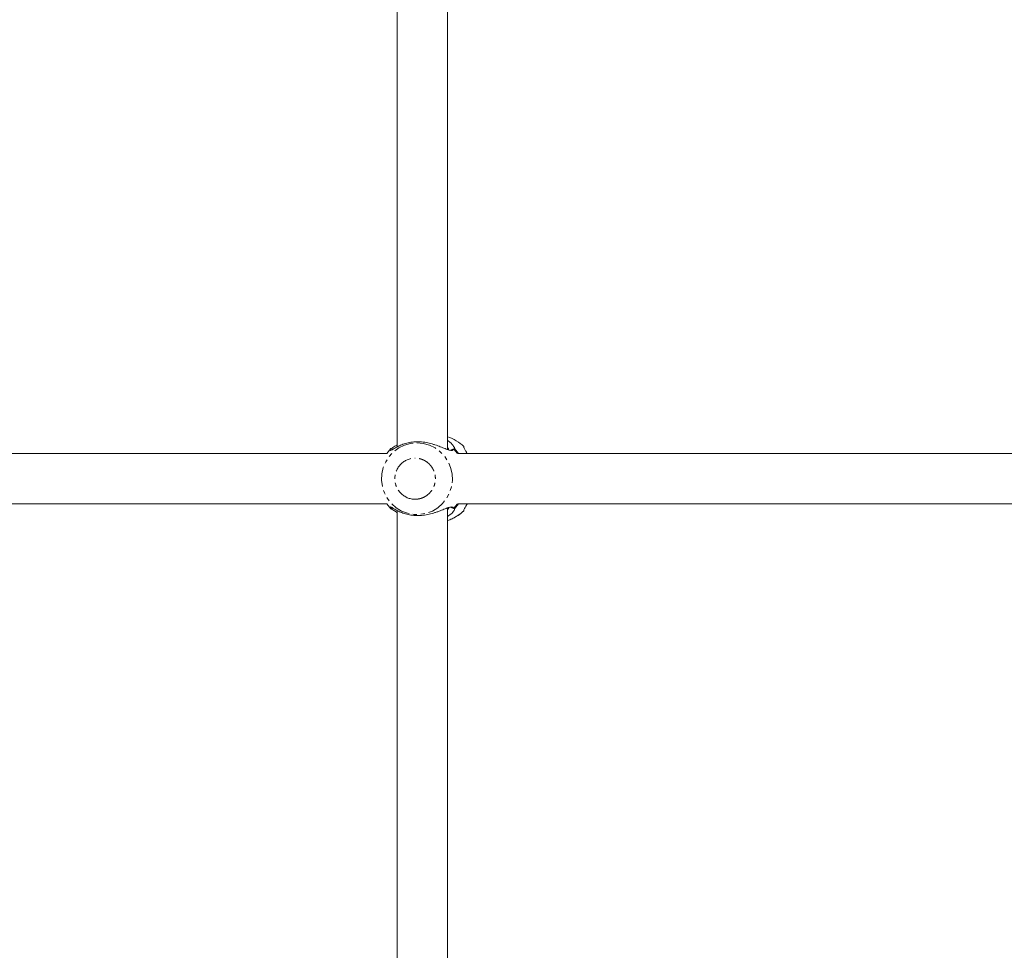
# Model space of a CAD drawing. Units: millimetres. Extents: x -2520 to 3130, y -2124 to 3179.
# Drawn here: x -281 to 32, y 0 to 296 of the extents above; entities that cross this region are included whole.
import ezdxf

# ---------------------------------------------------------------- set-up
doc = ezdxf.new("R2010")
doc.units = ezdxf.units.MM
doc.linetypes.add('PHANTOM', pattern=[12.7, 6.35, -1.27, 1.27, -1.27, 1.27, -1.27])

msp = doc.modelspace()

# ---------------------------------------------------------------- linework, layer by layer
at = {"color": 7, "linetype": 'Continuous', "lineweight": 15}
for p, q in [((-161.31, 431), (-161.31, 160.11)), ((-145.31, 159.28), (-145.31, 431)), ((-144.87, 159.26), (-145.31, 159.91)), ((-140.16, 160.06), (-140.1, 160.21)), ((-140.11, 160.23), (-140.1, 160.21)), ((-164.65, 158), (-434.67, 158)), ((-164.65, 158), (-163.41, 159.56)), ((-163.4, 159.55), (-163.41, 159.56)), ((-162.8, 159.31), (-163.4, 159.55)), ((-143.31, 159.39), (-144.17, 159.05)), ((141.95, 158), (-141.87, 158)), ((-434.67, 142), (-164.65, 142)), ((-163.41, 140.44), (-164.65, 142)), ((-143.31, 140.61), (-144.15, 140.95)), ((-141.87, 142), (141.95, 142)), ((-162.79, 140.69), (-163.4, 140.45)), ((-161.31, 139.9), (-161.31, -189.89)), ((-144.87, 140.74), (-145.31, 140.09)), ((-145.31, -190.72), (-145.31, 140.71)), ((-140.16, 139.78), (-140.18, 139.79))]:
    msp.add_line(p, q, dxfattribs=at)
at = {"color": 8, "linetype": 'PHANTOM', "lineweight": 0}
for p, q in [((-143.13, 159.58), (-144.41, 159.07)), ((-143.31, 159.39), (-142.19, 157.98)), ((-143.13, 159.58), (-141.87, 158)), ((-144.47, 140.95), (-143.13, 140.42)), ((-142.19, 142.02), (-143.31, 140.61)), ((-141.87, 142), (-143.13, 140.42))]:
    msp.add_line(p, q, dxfattribs=at)
at = {"color": 8, "linetype": 'PHANTOM', "lineweight": 0, "flags": 128}
msp.add_lwpolyline([(-155.05, 161.4), (-153.04, 161.22), (-151.09, 160.67), (-149.27, 159.79), (-147.64, 158.59), (-146.24, 157.11), (-145.13, 155.4), (-144.34, 153.52), (-143.89, 151.53), (-143.8, 149.49), (-144.07, 147.46), (-144.69, 145.52), (-145.65, 143.72), (-146.91, 142.12), (-148.43, 140.78), (-150.16, 139.73), (-152.05, 139.01), (-154.04, 138.64), (-156.06, 138.64), (-158.04, 139.01), (-159.93, 139.73), (-161.67, 140.78), (-163.19, 142.12), (-164.45, 143.72), (-165.4, 145.52), (-166.03, 147.46), (-166.3, 149.49), (-166.21, 151.53), (-165.76, 153.52), (-164.96, 155.4), (-163.85, 157.11), (-162.46, 158.59), (-160.82, 159.79), (-159, 160.67), (-157.06, 161.22), (-155.05, 161.4)], dxfattribs=at)
at = {"color": 7, "linetype": 'Continuous', "lineweight": 15}
msp.add_arc((-149.59, 150.22), 13.79, 46.5486, 71.8867, dxfattribs=at)
at = {"color": 8, "linetype": 'PHANTOM', "lineweight": 0}
msp.add_arc((-149.68, 149.78), 13.79, 288.5089, 313.5638, dxfattribs=at)
at = {"color": 7, "linetype": 'Continuous', "lineweight": 15}
for points, knots in [([(-143.31, 159.39), (-143.43, 159.19), (-143.61, 159.05), (-144.13, 158.96), (-144.45, 159), (-145.22, 159.22), (-145.65, 159.38), (-146.59, 159.76), (-147.1, 159.97), (-148.17, 160.39), (-148.73, 160.6), (-149.61, 160.89), (-149.92, 160.98), (-150.53, 161.16), (-150.85, 161.23), (-151.79, 161.45), (-152.43, 161.56), (-153.75, 161.71), (-154.42, 161.74), (-155.72, 161.72), (-156.35, 161.67), (-157.57, 161.48), (-158.17, 161.35), (-159.27, 161.04), (-159.78, 160.85), (-160.74, 160.45), (-161.17, 160.23), (-161.75, 159.92), (-161.93, 159.82), (-162.27, 159.62), (-162.43, 159.52), (-162.87, 159.26), (-163.1, 159.12), (-163.43, 158.97), (-163.53, 158.97), (-163.57, 159.15), (-163.52, 159.32), (-163.4, 159.55)], [0, 0, 0, 0, 0.0625, 0.0625, 0.125, 0.125, 0.1875, 0.1875, 0.25, 0.25, 0.3125, 0.3125, 0.34375, 0.34375, 0.375, 0.375, 0.4375, 0.4375, 0.5, 0.5, 0.5625, 0.5625, 0.625, 0.625, 0.6875, 0.6875, 0.75, 0.75, 0.78125, 0.78125, 0.8125, 0.8125, 0.875, 0.875, 0.9375, 0.9375, 1, 1, 1, 1]), ([(-163.41, 159.56), (-163.26, 159.6), (-162.91, 159.72), (-162.17, 160.31), (-161.43, 160.75), (-161.31, 160.82)], [0, 0, 0, 0, 0.367887, 0.895868, 1, 1, 1, 1]), ([(-145.31, 162.1), (-145.25, 162.07), (-144.35, 161.59), (-143.57, 160.6), (-143.05, 159.77), (-143.11, 159.63), (-143.13, 159.58)], [0, 0, 0, 0, 0.031347, 0.510369, 0.838891, 1, 1, 1, 1]), ([(-139.13, 158), (-139.3, 158.31), (-139.65, 158.99), (-140.11, 159.77), (-140.28, 160.19), (-140.15, 160.22), (-140.11, 160.23)], [0, 0, 0, 0, 0.243955, 0.527902, 0.865522, 1, 1, 1, 1]), ([(-139.53, 158.76), (-139.39, 158.57), (-139.24, 158.37), (-139.04, 158.02), (-139.03, 158)], [0, 0, 0, 0, 0.942431, 1, 1, 1, 1]), ([(-163.4, 140.45), (-163.46, 140.57), (-163.5, 140.67), (-163.55, 140.83), (-163.56, 140.9), (-163.53, 141.03), (-163.43, 141.03), (-163.18, 140.92), (-163.08, 140.87), (-162.85, 140.74), (-162.73, 140.66), (-162.44, 140.48), (-162.28, 140.39), (-161.94, 140.19), (-161.76, 140.08), (-161.18, 139.77), (-160.75, 139.56), (-160.04, 139.25), (-159.79, 139.16), (-159.27, 138.97), (-159.01, 138.89), (-158.19, 138.65), (-157.61, 138.52), (-156.37, 138.34), (-155.74, 138.28), (-154.76, 138.27), (-154.43, 138.27), (-153.77, 138.3), (-153.44, 138.33), (-152.79, 138.4), (-152.47, 138.45), (-151.82, 138.56), (-151.49, 138.62), (-150.54, 138.83), (-149.93, 139.01), (-149.04, 139.3), (-148.74, 139.4), (-148.18, 139.61), (-147.9, 139.71), (-147.1, 140.03), (-146.6, 140.24), (-145.65, 140.62), (-145.23, 140.78), (-144.65, 140.94), (-144.47, 140.98), (-144.15, 141.02), (-144, 141.02), (-143.74, 140.97), (-143.63, 140.93), (-143.44, 140.8), (-143.37, 140.71), (-143.31, 140.61)], [0, 0, 0, 0, 0.03125, 0.03125, 0.0625, 0.0625, 0.125, 0.125, 0.15625, 0.15625, 0.1875, 0.1875, 0.21875, 0.21875, 0.25, 0.25, 0.3125, 0.3125, 0.34375, 0.34375, 0.375, 0.375, 0.4375, 0.4375, 0.5, 0.5, 0.53125, 0.53125, 0.5625, 0.5625, 0.59375, 0.59375, 0.625, 0.625, 0.6875, 0.6875, 0.71875, 0.71875, 0.75, 0.75, 0.8125, 0.8125, 0.875, 0.875, 0.90625, 0.90625, 0.9375, 0.9375, 0.96875, 0.96875, 1, 1, 1, 1]), ([(-140.18, 139.79), (-140.19, 139.88), (-140.22, 140.1), (-139.71, 140.84), (-139.29, 141.74), (-139.17, 142)], [0, 0, 0, 0, 0.3151919, 0.8067457, 1, 1, 1, 1]), ([(-139.05, 142), (-139.1, 141.92), (-139.28, 141.59), (-139.42, 141.41), (-139.52, 141.27)], [0, 0, 0, 0, 0.2583109, 1, 1, 1, 1]), ([(-161.31, 139.17), (-161.7, 139.43), (-162.56, 140), (-163.16, 140.4), (-163.36, 140.43), (-163.41, 140.44)], [0, 0, 0, 0, 0.381694, 0.830723, 1, 1, 1, 1]), ([(-143.13, 140.42), (-143.12, 140.33), (-143.08, 140.11), (-143.71, 139.11), (-144.79, 138.34), (-145.31, 137.97)], [0, 0, 0, 0, 0.248996, 0.640162, 1, 1, 1, 1]), ([(-145.31, 136.74), (-145.05, 136.81), (-144.16, 137.07), (-142.76, 137.81), (-141.28, 138.75), (-140.49, 139.5), (-140.17, 139.8)], [0, 0, 0, 0, 0.132126, 0.45908, 0.785091, 1, 1, 1, 1])]:
    msp.add_open_spline(points, degree=3, knots=knots, dxfattribs=at)
for points in [[(-143.13, 159.58), (-143.17, 159.56), (-143.23, 159.49), (-143.31, 159.39)], [(-163.41, 140.44), (-163.41, 140.44), (-163.4, 140.45), (-163.4, 140.45)], [(-143.31, 140.61), (-143.23, 140.51), (-143.17, 140.44), (-143.13, 140.42)]]:
    msp.add_open_spline(points, degree=3, dxfattribs=at)
at = {"color": 8, "linetype": 'PHANTOM', "lineweight": 0}
for points, knots in [([(-155.65, 143.47), (-157.36, 143.47), (-159, 144.16), (-161.42, 146.61), (-162.1, 148.27), (-162.1, 151.73), (-161.42, 153.39), (-159, 155.84), (-157.36, 156.53), (-155.65, 156.53)], [0, 0, 0, 0, 0.25, 0.25, 0.5, 0.5, 0.75, 0.75, 1, 1, 1, 1]), ([(-155.65, 143.47), (-155.57, 143.47), (-155.42, 143.47), (-155.18, 143.48), (-154.95, 143.51), (-154.71, 143.54), (-154.35, 143.6), (-153.87, 143.71), (-153.27, 143.92), (-152.68, 144.19), (-151.92, 144.64), (-151.06, 145.35), (-150.22, 146.39), (-149.62, 147.56), (-149.27, 148.78), (-149.16, 150), (-149.27, 151.22), (-149.62, 152.44), (-150.22, 153.61), (-151.06, 154.65), (-151.92, 155.36), (-152.68, 155.81), (-153.27, 156.08), (-153.87, 156.29), (-154.4, 156.42), (-154.87, 156.49), (-155.26, 156.53), (-155.52, 156.53), (-155.65, 156.53)], [0, 0, 0, 0, 0.011673, 0.023325, 0.034972, 0.046628, 0.058309, 0.089193, 0.120101, 0.152272, 0.184469, 0.250118, 0.315768, 0.380053, 0.441772, 0.500003, 0.558234, 0.619953, 0.684238, 0.749887, 0.815537, 0.847708, 0.879904, 0.910787, 0.941696, 0.961137, 0.980548, 1, 1, 1, 1])]:
    msp.add_open_spline(points, degree=3, knots=knots, dxfattribs=at)

doc.saveas('drawing.dxf')
